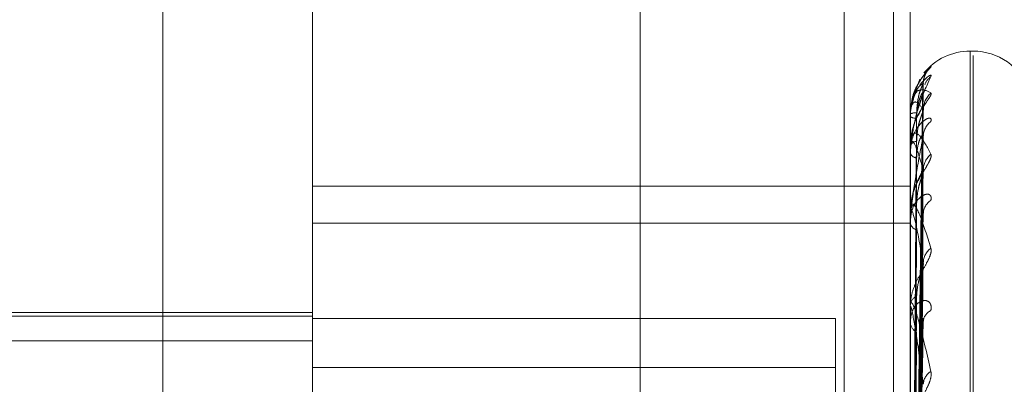
# Model space of a CAD drawing. Units: inches. Extents: x 0 to 23.4, y 0 to 16.5.
# Drawn here: x 10.8 to 10.8, y 9.9 to 9.9 of the extents above; entities that cross this region are included whole.
import ezdxf

# ---------------------------------------------------------------- set-up
doc = ezdxf.new("R2010")
doc.units = ezdxf.units.IN
doc.header["$MEASUREMENT"] = 0
doc.linetypes.add('HIDDEN', pattern=[0.07500000000000001, 0.05, -0.025])

msp = doc.modelspace()

# ---------------------------------------------------------------- linework, layer by layer
at = {"color": 7, "linetype": 'HIDDEN', "lineweight": 0}
for p, q in [((10.792282777, 5.5152817694), (10.792282777, 11.8798559265)), ((10.797164595, 11.8339324842), (10.797164595, 5.5612052115)), ((10.7983464131, 11.8339324842), (10.7983464131, 5.5612052115)), ((10.7779191407, 11.697568848), (10.7779191407, 5.697568848)), ((10.7791009588, 11.697568848), (10.7791009588, 5.697568848)), ((10.7858918679, 11.697568848), (10.7858918679, 5.697568848)), ((10.7808547169, 9.9341102137), (10.7808547169, 9.9602746461)), ((10.784433815, 9.9505574059), (10.784433815, 9.9457607919)), ((10.7987502072, 9.9457607919), (10.7987502072, 9.9505574059)), ((10.8002531313, 9.9490004872), (10.8001818464, 9.9490004872)), ((10.8001818464, 9.9007915697), (10.8001818464, 9.9489949721)), ((10.8002531313, 9.9006881784), (10.8002531313, 9.9488915808)), ((10.7990978216, 9.9484618654), (10.7992443458, 9.9486273565)), ((10.7988039704, 9.9478520851), (10.7989762843, 9.9483245956)), ((10.7988786708, 9.9355685604), (10.7990541688, 9.9482074834)), ((10.7988787435, 9.9354591955), (10.7990543013, 9.9480176279)), ((10.7988122607, 9.9479079622), (10.7987509338, 9.9474946156)), ((10.7988785956, 9.9352899549), (10.7990540319, 9.9475525589)), ((10.7987502072, 9.9474898943), (10.7987502072, 9.9474946544)), ((10.7987502072, 9.9474388183), (10.7987502072, 9.9474325446)), ((10.7987522502, 9.9474859494), (10.7987522502, 9.9467431317)), ((10.7988788191, 9.9349658063), (10.7990544394, 9.9469898493)), ((10.7987502072, 9.9467224011), (10.7987502072, 9.9467380228)), ((10.7987502072, 9.946571019), (10.7987502072, 9.9465539384)), ((10.7987522502, 9.9467097038), (10.7987522502, 9.9451951054)), ((10.7988785116, 9.9346334236), (10.7990538794, 9.9460764978)), ((10.784433815, 9.9457607919), (10.7987502072, 9.9457607919)), ((10.784433815, 9.9354816676), (10.784433815, 9.9457607919)), ((10.7987502072, 9.9354816676), (10.7987502072, 9.9457607919)), ((10.7987502072, 9.9451640778), (10.7987502072, 9.9451899965)), ((10.7988789041, 9.9341061843), (10.7990545947, 9.9451612543)), ((10.7987502072, 9.944917861), (10.7987502072, 9.9448905909)), ((10.7987522502, 9.945143087), (10.7987522502, 9.9429116342)), ((10.784433815, 9.9448808921), (10.7987502072, 9.9448808921)), ((10.7988784096, 9.9336226272), (10.7990536943, 9.9438325764)), ((10.7987502072, 9.9428712464), (10.7987502072, 9.9429065253)), ((10.7987522502, 9.9428427207), (10.7987522502, 9.9364920773)), ((10.784433815, 9.9426475881), (10.7575905794, 9.9426475881)), ((10.784433815, 9.9427370656), (10.7622434069, 9.9427370656)), ((10.7969606582, 9.9425956984), (10.784433815, 9.9425956984)), ((10.7969606582, 9.9313405088), (10.7969606582, 9.9425956984)), ((10.798879008, 9.9329113024), (10.7990547853, 9.9425978392)), ((10.7987502072, 9.9425390937), (10.7987502072, 9.9425026196)), ((10.7575905794, 9.9420559265), (10.784433815, 9.9420559265)), ((10.7969606582, 9.9414192095), (10.784433815, 9.9414192095))]:
    msp.add_line(p, q, dxfattribs=at)
for centre, radius, start, end in [((10.8001818464, 9.947568848), 0.0014316392269169, 90, 140.6589874019), ((10.8002531313, 9.947568848), 0.0014316392269146, 20.0000000001, 90), ((10.7995968657, 9.9482238737), 0.0005357878895712, 131.1434760578, 179.6695730824), ((10.799570924, 9.9480056674), 0.0005101221704447, 129.8064483868, 158.1757729282), ((10.7995970345, 9.9475939049), 0.0005359713080161, 131.1503034201, 179.4628242057), ((10.7988825403, 9.9472116793), 0.0003123891233037, 86.487431785, 115.0631116889), ((10.7987558394, 9.9474903096), 5.6474698652e-06, 184.2169017694, 230.5392187284), ((10.7988853117, 9.9476244429), 0.0002346873249458, 234.8528402548, 273.9992714691), ((10.7995196317, 9.9469496072), 0.000458579716378, 126.8914689985, 179.2944861385), ((10.7989085731, 9.946660795), 0.0001761926815256, 92.2422299195, 154.0036402435), ((10.7987914353, 9.9467225215), 4.12282643438e-05, 180.1672880442, 198.1132250236), ((10.79891649, 9.946620817), 0.0001792280412616, 201.9098764561, 265.2600172879), ((10.799570403, 9.9461393245), 0.0005093968978903, 129.7981524605, 178.9807284464), ((10.7994533825, 9.9450907518), 0.0003924422041515, 122.1850882263, 178.4345100497), ((10.7989596802, 9.9451500485), 0.0002132481899173, 105.7825014876, 169.2029337674), ((10.7988597125, 9.9451641406), 0.0001095052582074, 180.0328501126, 191.0847666667), ((10.7989716085, 9.9449264865), 0.0002242923056379, 189.2091820675, 251.8337236154), ((10.7995209122, 9.9439123273), 0.0004600843475698, 126.9502431477, 178.0779480892), ((10.7990285401, 9.9428834289), 0.0002792894902605, 117.0151173825, 175.2563997399), ((10.7989508892, 9.9428712827), 0.0002006819729711, 180.0103762243, 188.1823848452), ((10.7993803608, 9.942496043), 0.0003198631421991, 115.1651472893, 176.5221072584), ((10.7990427709, 9.9425234681), 0.0002933055387696, 184.0760739995, 241.2467593411), ((10.7994558208, 9.9409925372), 0.0003955104407076, 122.3228168599, 176.4094186831)]:
    msp.add_arc(centre, radius, start, end, dxfattribs=at)
for points, knots in [([(10.79924434576153, 9.948627356502216), (10.799248337758, 9.948627661497932), (10.79925284389699, 9.948628005775062), (10.79922776020782, 9.948598723126588), (10.79919797602417, 9.948567223762609), (10.79912696355905, 9.94848747082866), (10.79902353840715, 9.948362538420788), (10.79888621894766, 9.948125075174731), (10.79879499315607, 9.947906678442191), (10.79878197466592, 9.94777103391727), (10.79877924529045, 9.947742595531984)], [0, 0, 0, 0, 0.1401478659807317, 0.1581979766939924, 0.2976392309600251, 0.3305868782294965, 0.5129323662049823, 0.7168174826585267, 0.940629719194043, 1, 1, 1, 1]), ([(10.79906363947014, 9.948228016587336), (10.79906347372229, 9.948229384524039), (10.79905837293983, 9.948271481887973), (10.79907627913802, 9.948347858434255), (10.79910723496162, 9.948440217865638), (10.79914128578485, 9.948499935303275), (10.79916144899323, 9.948528704746103), (10.79917061542487, 9.948540318433626), (10.79917012005297, 9.948539592675889), (10.79915908051804, 9.94852654646624), (10.79912627171697, 9.948487883822962), (10.79905011828046, 9.948395161927927), (10.79893179896791, 9.948208037218468), (10.79883028420499, 9.94803297634374), (10.79881283231893, 9.94791192680438), (10.79881226073555, 9.947907962195343)], [0, 0, 0, 0, 0.0030489994806501, 0.0938309795764248, 0.1687246422640877, 0.2234168970165549, 0.2579499017697808, 0.2876363373393649, 0.3180638269611857, 0.3590634642341956, 0.4296892893767487, 0.556699151457356, 0.7299929993564908, 0.9911567429303463, 0.9999999999999999, 0.9999999999999999, 0.9999999999999999, 0.9999999999999999]), ([(10.79875020722242, 9.94657101898457), (10.7987503888373, 9.946587668851645), (10.79875078107695, 9.946623628117898), (10.79875459735423, 9.94669391643015), (10.79876786854851, 9.946839770397773), (10.79883898539559, 9.947283211985402), (10.7990044337433, 9.94786595778089), (10.79915509455989, 9.948199788410536), (10.79924434576153, 9.948397549085932)], [0, 0, 0, 0, 0.0132216410974351, 0.0285552137113546, 0.0542426430602844, 0.1337588501401353, 0.4868402727609437, 1, 1, 1, 1]), ([(10.79906108674167, 9.948226963630487), (10.79900503632827, 9.948195768577207), (10.79891120297689, 9.948143545297874), (10.79881908716207, 9.94783016206208), (10.79878199580738, 9.947703975165997)], [0, 0, 0, 0, 0.5973399924742943, 0.9999999999999999, 0.9999999999999999, 0.9999999999999999, 0.9999999999999999]), ([(10.79924434576153, 9.948397549085932), (10.79924833772568, 9.948410742850834), (10.79925284382818, 9.948425635884686), (10.79922776030283, 9.94842296103711), (10.79919797362842, 9.948407776479325), (10.79912696843908, 9.94835455432066), (10.79902340092894, 9.948256133009089), (10.79888679666036, 9.948042919253671), (10.79879755207232, 9.947847402240473), (10.79878474308897, 9.947724379923041), (10.79878290336665, 9.947706710534613)], [0, 0, 0, 0, 0.1432760627639745, 0.1617290643646259, 0.3042827433562743, 0.3379658047772505, 0.5243813694907061, 0.7328173420047488, 0.9616252216308848, 1, 1, 1, 1]), ([(10.79887953015658, 9.93557255078278), (10.79888450625656, 9.93592991177755), (10.79890938679108, 9.937716719235027), (10.79896918817091, 9.941935373390365), (10.79902557233268, 9.945795564456843), (10.79906108674167, 9.948226963630487)], [0, 0, 0, 0, 0.08469633742328, 0.4234822757478001, 1, 1, 1, 1]), ([(10.79905327399191, 9.94820750214605), (10.79905766621338, 9.94821653830238), (10.79906527488107, 9.948232191682159), (10.79906233115584, 9.948228517031907), (10.79906108674167, 9.948226963630521)], [0, 0, 0, 0, 0.5772655144095319, 1, 1, 1, 1]), ([(10.79875020722242, 9.947489894323997), (10.7987503888373, 9.947506739637713), (10.79875078107695, 9.947543121016515), (10.79875459735423, 9.947605749605632), (10.79876786854851, 9.947720757294706), (10.79883898539559, 9.947984001797328), (10.7990044337433, 9.948124949122453), (10.79915509455989, 9.948044902995), (10.79924434576154, 9.947997483810473)], [0, 0, 0, 0, 0.0132216410981402, 0.0285552137114091, 0.0542426430600976, 0.1337588501401949, 0.4868402727611689, 1, 1, 1, 1]), ([(10.79924434576154, 9.947997483810473), (10.79924833789678, 9.947984889015094), (10.79925284419241, 9.94797067209404), (10.79922775979992, 9.947915839988632), (10.79919798630979, 9.94786916439779), (10.79912694260778, 9.947765762845332), (10.79902412863623, 9.947618841025445), (10.79888373867947, 9.947365679170835), (10.79877289871474, 9.947061823787113), (10.79875786843227, 9.94684734600529), (10.79875020722242, 9.94673802275745)], [0, 0, 0, 0, 0.1194461009594466, 0.1348299623658782, 0.2536738278689868, 0.2817546550317845, 0.4371652095503648, 0.6109336935287603, 0.8016857882122572, 1, 1, 1, 1]), ([(10.79906108674167, 9.94800978853196), (10.79900523872165, 9.947846936671354), (10.79891153789965, 9.947573706694739), (10.79880998423529, 9.94710806611478), (10.79876415242213, 9.946774940027677), (10.79875522273164, 9.946668356656671), (10.7987526463208, 9.946619593297514), (10.79875237176434, 9.946595400764684), (10.79875225015472, 9.946584685137303)], [0, 0, 0, 0, 0.5273188798742054, 0.8847263069750906, 0.9590362595955366, 0.9800473728106509, 0.9911623590745898, 1, 1, 1, 1]), ([(10.79887953015658, 9.935443892671186), (10.79888450625656, 9.935798425326551), (10.79890938679108, 9.937571091067333), (10.79896918817091, 9.941758659045087), (10.79902557233268, 9.945594025507244), (10.79906108674167, 9.94800978853196)], [0, 0, 0, 0, 0.084696337423517, 0.423482275747784, 1, 1, 1, 1]), ([(10.79890167964603, 9.947523481515173), (10.79891049892601, 9.947656148699672), (10.79892250668059, 9.947836779657539), (10.79898510144051, 9.94804806864596), (10.79902367709631, 9.948146174644112), (10.79904910766402, 9.948198555618823), (10.79905289122943, 9.94820668022443), (10.79905327399191, 9.94820750214605)], [0, 0, 0, 0, 0.502021573219783, 0.683519726326453, 0.8665782553677249, 0.9865024566416569, 0.9999999999999999, 0.9999999999999999, 0.9999999999999999, 0.9999999999999999]), ([(10.79890167964603, 9.947390327029565), (10.79891050080672, 9.947521057085712), (10.79892251112193, 9.94769905057637), (10.79898509586792, 9.947893738427817), (10.79902369570673, 9.947976746860698), (10.79904915541167, 9.948015897771262), (10.79905295121122, 9.948017459134437), (10.79905335914803, 9.94801762693506)], [0, 0, 0, 0, 0.5015487728743425, 0.6828759923135327, 0.8657621181329588, 0.9855733756469838, 1, 1, 1, 1]), ([(10.79905335914803, 9.94801762693506), (10.79905770829996, 9.948021420448303), (10.79906527068307, 9.948028016676954), (10.79906233437087, 9.94801522406841), (10.79906108674167, 9.948009788531992)], [0, 0, 0, 0, 0.5751033576069471, 1, 1, 1, 1]), ([(10.79906108674167, 9.947598929862579), (10.79900523872166, 9.947677325233759), (10.79891153789965, 9.947808855603471), (10.7988099842353, 9.947774800261982), (10.79876415242213, 9.94763130243552), (10.79875522273165, 9.947559920502943), (10.7987526463208, 9.947520559414649), (10.79875237176434, 9.947496573514753), (10.79875225015472, 9.947485949411544)], [0, 0, 0, 0, 0.5273188798740911, 0.8847263069759592, 0.959036259595662, 0.9800473728102991, 0.9911623590745906, 1, 1, 1, 1]), ([(10.7990667616285, 9.947590178641256), (10.79906615842286, 9.9476083497454), (10.79906449179814, 9.947658555527704), (10.79908100699882, 9.947713524038424), (10.79909385736128, 9.947746893681979), (10.79909573857949, 9.94774968378247), (10.79908735939722, 9.947733896535409), (10.7990639950233, 9.947693743082755), (10.79901222023142, 9.947608757630775), (10.79892752413388, 9.947450591768323), (10.79884713900894, 9.947304861901978), (10.79882845389151, 9.947205084270792), (10.7988276218017, 9.94720064095106)], [0, 0, 0, 0, 0.0577374976807677, 0.1595255971677203, 0.2205797134031572, 0.2763416464945247, 0.3353639999146282, 0.4179132460708244, 0.5300475683871411, 0.7076755445995975, 0.9869821421377866, 1, 1, 1, 1]), ([(10.79881590526609, 9.935559467717724), (10.79881839393769, 9.935916588126247), (10.79883083729844, 9.937702190564465), (10.79885912742262, 9.941690416638227), (10.79888561281142, 9.945321037529068), (10.79890167964601, 9.947523481515173)], [0, 0, 0, 0, 0.089537141580024, 0.4476858070866926, 1, 1, 1, 1]), ([(10.79887953015658, 9.935313363479006), (10.79888450625656, 9.935660636855738), (10.79890938679108, 9.937397006152915), (10.79896918817091, 9.941494273333072), (10.79902557233268, 9.945239771641088), (10.79906108674167, 9.947598929862579)], [0, 0, 0, 0, 0.0846963374235398, 0.4234822757477715, 1, 1, 1, 1]), ([(10.79890167964603, 9.946836852810904), (10.79891049696711, 9.946966662701813), (10.79892250205456, 9.947143403355689), (10.79898510724483, 9.947363654200258), (10.79902365771202, 9.94747331858936), (10.79904905887875, 9.947536945074326), (10.7990528299243, 9.947551241967854), (10.79905318668862, 9.947552594542765)], [0, 0, 0, 0, 0.5025072212955918, 0.6841809529704066, 0.8674165700643169, 0.9874567841916578, 1, 1, 1, 1]), ([(10.79905318668862, 9.947552594542765), (10.79905762309941, 9.947566638487356), (10.79906527921871, 9.94759087477217), (10.79906232789354, 9.947596545212564), (10.79906108674167, 9.947598929862613)], [0, 0, 0, 0, 0.5794594632891392, 1, 1, 1, 1]), ([(10.79924434576153, 9.947316367400397), (10.79924833789677, 9.947341972988767), (10.79925284419241, 9.947370876406195), (10.79922775979992, 9.947394906484904), (10.79919798630979, 9.94739657870976), (10.79912694260778, 9.947371830873873), (10.79902412863622, 9.947303087323428), (10.79888373867947, 9.947123791174842), (10.79877289871474, 9.946866664298378), (10.79875786843227, 9.94665952243917), (10.79875020722242, 9.94655393844525)], [0, 0, 0, 0, 0.119446100959236, 0.134829962365281, 0.2536738278688798, 0.2817546550331357, 0.4371652095504278, 0.6109336935277818, 0.801685788212814, 1, 1, 1, 1]), ([(10.7988159052661, 9.935488425678765), (10.79881839393769, 9.935843563974156), (10.79883083729844, 9.937619255844528), (10.79885912742261, 9.94158617292294), (10.79888561281142, 9.945198799149068), (10.79890167964601, 9.947390327029565)], [0, 0, 0, 0, 0.0895371415801662, 0.4476858070868014, 1, 1, 1, 1]), ([(10.7988276218017, 9.94720064095106), (10.79878791592414, 9.947069171549456), (10.79874137276231, 9.946915063341548), (10.79875453520582, 9.946761920900958), (10.7987564687953, 9.946739423967815)], [0, 0, 0, 0, 0.8530979847571168, 1, 1, 1, 1]), ([(10.79875020722242, 9.946722401112543), (10.79875038883731, 9.946738427095328), (10.79875078107695, 9.946773038938133), (10.79875459735424, 9.946828351011614), (10.79876786854851, 9.946921378449932), (10.79883898539559, 9.9470785071831), (10.79900443374331, 9.946986801687043), (10.79915509455989, 9.946700374946253), (10.79924434576154, 9.946530696250894)], [0, 0, 0, 0, 0.013221641098152, 0.0285552137119315, 0.0542426430605608, 0.1337588501405081, 0.4868402727608738, 1, 1, 1, 1]), ([(10.79906108674167, 9.946955253840905), (10.79900523872165, 9.946678441418713), (10.79891153789965, 9.946214010423809), (10.79880998423529, 9.9455540048615), (10.79876415242213, 9.945142490554648), (10.79875522273164, 9.94502379629164), (10.7987526463208, 9.944972905148), (10.79875237176434, 9.944949927015035), (10.79875225015472, 9.944939749283234)], [0, 0, 0, 0, 0.5273188798737182, 0.8847263069753878, 0.959036259596159, 0.9800473728106303, 0.9911623590748626, 1, 1, 1, 1]), ([(10.79906108674168, 9.94614838600494), (10.79900523872166, 9.946345348742794), (10.79891153789965, 9.946675809347044), (10.79880998423529, 9.946863375646675), (10.79876415242214, 9.946824264201682), (10.79875522273165, 9.946774700543829), (10.7987526463208, 9.946742274119345), (10.79875237176434, 9.946719701784001), (10.79875225015472, 9.946709703792623)], [0, 0, 0, 0, 0.5273188798740356, 0.8847263069763022, 0.9590362595962345, 0.9800473728113314, 0.9911623590759274, 1, 1, 1, 1]), ([(10.7988159052661, 9.935243137197379), (10.7988183939377, 9.935589332456999), (10.79883083729844, 9.937320309138606), (10.79885912742262, 9.941185699326189), (10.79888561281143, 9.944703094783252), (10.79890167964601, 9.946836852810897)], [0, 0, 0, 0, 0.089537141580171, 0.4476858070866099, 1, 1, 1, 1]), ([(10.79887953015658, 9.934932039183591), (10.79888450625656, 9.93527092976566), (10.79890938679107, 9.936965385031241), (10.79896918817091, 9.940970517214089), (10.79902557233267, 9.944642438935043), (10.79906108674167, 9.946955253840905)], [0, 0, 0, 0, 0.0846963374235731, 0.4234822757477335, 1, 1, 1, 1]), ([(10.79890167964603, 9.94644220190411), (10.79891050275026, 9.946566270419702), (10.79892251571168, 9.946735193992602), (10.79898509010911, 9.946906241451327), (10.79902371493901, 9.946971158769575), (10.79904920571417, 9.946995571759627), (10.79905301438235, 9.946990414378906), (10.7990534485604, 9.946989826451215)], [0, 0, 0, 0, 0.5010532986594718, 0.6822013870363637, 0.8649068417758033, 0.9845997391349918, 0.9999999999999999, 0.9999999999999999, 0.9999999999999999, 0.9999999999999999]), ([(10.7990534485604, 9.946989826451215), (10.79905775252567, 9.946988333621814), (10.79906526631084, 9.946985727467096), (10.79906233778217, 9.94696437529318), (10.79906108674167, 9.946955253840937)], [0, 0, 0, 0, 0.5728092006350695, 1, 1, 1, 1]), ([(10.79924434576154, 9.946530696250894), (10.79924833789678, 9.946505656903195), (10.79925284419242, 9.946477392654462), (10.79922775979992, 9.946398992714935), (10.79919798630979, 9.946338830190813), (10.79912694260778, 9.946215510455747), (10.79902412863623, 9.946052041736934), (10.79888373867948, 9.945791666162984), (10.79877289871474, 9.945493829528566), (10.79875786843227, 9.94529257805524), (10.79875020722242, 9.945189996498732)], [0, 0, 0, 0, 0.1194461009590524, 0.134829962363514, 0.2536738278680928, 0.2817546550320281, 0.4371652095505052, 0.6109336935297439, 0.8016857882128576, 1, 1, 1, 1]), ([(10.79881590526609, 9.935032578724885), (10.79881839393769, 9.935372899283847), (10.79883083729844, 9.937074502455655), (10.79885912742261, 9.940876735819803), (10.79888561281142, 9.944340797656803), (10.79890167964601, 9.94644220190412)], [0, 0, 0, 0, 0.0895371415800752, 0.4476858070868246, 1, 1, 1, 1]), ([(10.79906578506282, 9.946128568508957), (10.79906524592018, 9.94614100251158), (10.79906383623913, 9.946173513347782), (10.79907187683406, 9.946197036769494), (10.79907165999435, 9.946196466656119), (10.79906208425858, 9.94617152670865), (10.79903816613258, 9.946120585138445), (10.7989890556237, 9.946024709269363), (10.79890913388987, 9.94585948813957), (10.79882719141644, 9.945688612127647), (10.79881006527391, 9.945567840914352), (10.79880591073649, 9.94553854368505)], [0, 0, 0, 0, 0.0521290004531994, 0.1363002282419191, 0.2012511228701634, 0.2660794983933543, 0.3522861143516731, 0.4622568264593048, 0.6359489699007691, 0.9116868480911822, 1, 1, 1, 1]), ([(10.79887953015658, 9.934675698464337), (10.79888450625656, 9.935000332858381), (10.79890938679108, 9.936623507084786), (10.79896918817091, 9.940451301378546), (10.79902557233268, 9.943946734860454), (10.79906108674168, 9.94614838600494)], [0, 0, 0, 0, 0.0846963374233053, 0.4234822757475716, 1, 1, 1, 1]), ([(10.79905309015483, 9.946076546666955), (10.79905757546623, 9.946095191650462), (10.79906528405417, 9.946127235466909), (10.79906232432552, 9.94614214973728), (10.79906108674168, 9.946148386004968)], [0, 0, 0, 0, 0.5818590160710156, 1, 1, 1, 1]), ([(10.79890167964603, 9.945355257467119), (10.79891049476389, 9.945477518978079), (10.79892249685159, 9.945643982251712), (10.79898511377305, 9.945865231417823), (10.79902363591018, 9.945982498115898), (10.79904900513642, 9.946054969829001), (10.79905276236587, 9.946074815304042), (10.79905309015483, 9.946076546666955)], [0, 0, 0, 0, 0.5030453115702929, 0.6849135814780408, 0.8683454092885154, 0.9885141638029739, 1, 1, 1, 1]), ([(10.79880591073649, 9.94553854368505), (10.79877372390711, 9.945427003528286), (10.79873981166076, 9.945309484115944), (10.79875139754583, 9.945196326572564), (10.79875198702264, 9.945190569243973)], [0, 0, 0, 0, 0.9491211242575442, 1, 1, 1, 1]), ([(10.79924434576153, 9.945422888168721), (10.79924833789677, 9.94545998018834), (10.79925284419241, 9.94550184941278), (10.79922775979992, 9.945551715601702), (10.79919798630979, 9.945570188829398), (10.79912694260778, 9.945574796158818), (10.79902412863622, 9.945538481209113), (10.79888373867947, 9.945398245195614), (10.79877289871474, 9.945176410573835), (10.79875786843227, 9.944987090679673), (10.79875020722242, 9.944890590867272)], [0, 0, 0, 0, 0.1194461009602175, 0.1348299623660762, 0.2536738278702334, 0.2817546550330508, 0.4371652095504194, 0.6109336935285266, 0.8016857882128543, 1, 1, 1, 1]), ([(10.79875020722242, 9.94516407784416), (10.79875038883731, 9.945178705275238), (10.79875078107696, 9.945210296619864), (10.79875459735424, 9.945256293055262), (10.79876786854852, 9.945323977988814), (10.79883898539559, 9.945369311910746), (10.79900443374331, 9.945048268069037), (10.79915509455989, 9.94456581292361), (10.79924434576154, 9.94428000734756)], [0, 0, 0, 0, 0.0132216410972397, 0.0285552137111093, 0.0542426430595797, 0.1337588501394259, 0.4868402727610457, 1, 1, 1, 1]), ([(10.79906108674168, 9.943927758491933), (10.79900523872166, 9.944236169849933), (10.79891153789966, 9.944753616981467), (10.79880998423529, 9.945156025787472), (10.79876415242214, 9.945222714313463), (10.79875522273165, 9.94519676029007), (10.79875264632081, 9.945172440504862), (10.79875237176435, 9.945152097557079), (10.79875225015473, 9.945143087030988)], [0, 0, 0, 0, 0.5273188798741825, 0.884726306976105, 0.959036259595798, 0.9800473728112838, 0.9911623590757145, 1, 1, 1, 1]), ([(10.7988159052661, 9.93455086712692), (10.7988183939377, 9.934873624838954), (10.79883083729844, 9.936487413756657), (10.79885912742262, 9.94009026278551), (10.79888561281143, 9.943367304972496), (10.79890167964601, 9.945355257467108)], [0, 0, 0, 0, 0.0895371415802513, 0.447685807086593, 1, 1, 1, 1]), ([(10.79905355000702, 9.945161208193914), (10.79905780274873, 9.945154589584197), (10.79906526139502, 9.9451429815741), (10.7990623416975, 9.945113951156486), (10.79906108674167, 9.94510147318865)], [0, 0, 0, 0, 0.57017608224725, 1, 1, 1, 1]), ([(10.79887953015658, 9.934055490038668), (10.79888450625656, 9.934366490158828), (10.79890938679108, 9.935921492921052), (10.7989691881709, 9.939599433396637), (10.79902557233267, 9.94297519755829), (10.79906108674167, 9.94510147318862)], [0, 0, 0, 0, 0.08469633742351, 0.4234822757478319, 1, 1, 1, 1]), ([(10.79881590526609, 9.934208402352692), (10.79881839393769, 9.934521605103527), (10.79883083729844, 9.936087619204661), (10.79885912742261, 9.939587746234137), (10.79888561281142, 9.9427780434617), (10.79890167964601, 9.944713373851185)], [0, 0, 0, 0, 0.0895371415800796, 0.447685807086653, 1, 1, 1, 1]), ([(10.79924434576154, 9.94428000734756), (10.79924833789678, 9.94424342843481), (10.79925284419242, 9.944202138401982), (10.79922775979992, 9.944103004206427), (10.79919798630979, 9.944031529179389), (10.79912694260779, 9.943892748358262), (10.79902412863623, 9.943718640925926), (10.79888373867948, 9.943460462284284), (10.79877289871475, 9.943179408991137), (10.79875786843228, 9.942998657578912), (10.79875020722242, 9.94290652527846)], [0, 0, 0, 0, 0.1194461009609942, 0.1348299623653374, 0.2536738278690285, 0.2817546550328462, 0.4371652095510889, 0.6109336935292281, 0.8016857882145382, 1, 1, 1, 1]), ([(10.79887953015658, 9.933682602613805), (10.79888450625656, 9.93397286489234), (10.79890938679108, 9.935424178302302), (10.79896918817091, 9.938844153250662), (10.79902557233268, 9.94196318783316), (10.79906108674168, 9.943927758491933)], [0, 0, 0, 0, 0.0846963374235999, 0.4234822757478658, 1, 1, 1, 1]), ([(10.79890167964603, 9.943132244199802), (10.79891049206123, 9.943242539222682), (10.79892249046916, 9.94339270970912), (10.79898512178115, 9.943606956727677), (10.79902360916606, 9.943727596944342), (10.79904894079628, 9.943806169437554), (10.79905268145054, 9.94383071354903), (10.7990529740686, 9.943832633547462)], [0, 0, 0, 0, 0.5036939174678892, 0.685796680834485, 0.8694650180849104, 0.9897887132425646, 1, 1, 1, 1]), ([(10.7990529740686, 9.943832633547462), (10.79905751823874, 9.943855330727928), (10.79906528992257, 9.94389414866503), (10.79906232008837, 9.943917896301876), (10.79906108674168, 9.943927758491958)], [0, 0, 0, 0, 0.5847085692442735, 1, 1, 1, 1]), ([(10.79924434576153, 9.942785546663746), (10.79924833789677, 9.942832784512387), (10.79925284419241, 9.942886106280978), (10.79922775979992, 9.942960006286112), (10.79919798630979, 9.942994612846066), (10.79912694260778, 9.94302840881992), (10.79902412863622, 9.943025834987838), (10.79888373867947, 9.942929727604348), (10.79877289871474, 9.942751202918464), (10.79875786843227, 9.94258654750359), (10.79875020722241, 9.942502619627355)], [0, 0, 0, 0, 0.1194461009599196, 0.1348299623656591, 0.253673827868494, 0.2817546550321503, 0.4371652095523703, 0.6109336935296568, 0.8016857882135957, 0.9999999999999999, 0.9999999999999999, 0.9999999999999999, 0.9999999999999999]), ([(10.7988159052661, 9.933507677950391), (10.7988183939377, 9.933795332810185), (10.79883083729844, 9.935233607427815), (10.79885912742262, 9.938443698946902), (10.79888561281143, 9.94136194702092), (10.79890167964601, 9.943132244199786)], [0, 0, 0, 0, 0.0895371415801146, 0.4476858070865495, 1, 1, 1, 1]), ([(10.79875020722242, 9.942871246381927), (10.79875038883731, 9.942883946587829), (10.79875078107696, 9.94291137564077), (10.79875459735424, 9.942946394007068), (10.79876786854852, 9.942986290126012), (10.79883898539559, 9.94291819075063), (10.79900443374331, 9.942379411924197), (10.79915509455989, 9.941718365560112), (10.79924434576154, 9.941326762861554)], [0, 0, 0, 0, 0.0132216410986057, 0.028555213711692, 0.054242643060588, 0.1337588501408467, 0.4868402727611448, 1, 1, 1, 1]), ([(10.79906108674168, 9.94101730658767), (10.79900523872166, 9.941426019775788), (10.79891153789965, 9.942111751547086), (10.79880998423529, 9.942714458756704), (10.79876415242214, 9.942884536956633), (10.79875522273165, 9.942883130613712), (10.79875264632081, 9.942867796448194), (10.79875237176435, 9.942850418135105), (10.79875225015473, 9.94284272073819)], [0, 0, 0, 0, 0.5273188798742459, 0.8847263069757002, 0.9590362595961369, 0.9800473728108997, 0.9911623590749786, 1, 1, 1, 1]), ([(10.79905367574557, 9.942597768514268), (10.79905786506548, 9.942586401273097), (10.79906525536958, 9.942566348526855), (10.79906234661787, 9.9425308308946), (10.79906108674167, 9.942515447037882)], [0, 0, 0, 0, 0.5668670532023488, 0.9999999999999999, 0.9999999999999999, 0.9999999999999999, 0.9999999999999999]), ([(10.79887953015658, 9.932845926006333), (10.79888450625656, 9.933117795309942), (10.79890938679107, 9.934477143717459), (10.79896918817091, 9.937694962134213), (10.79902557233268, 9.940652559824295), (10.79906108674167, 9.942515447037856)], [0, 0, 0, 0, 0.0846963374235187, 0.4234822757478683, 1, 1, 1, 1]), ([(10.79881590526609, 9.933045684443648), (10.79881839393769, 9.9333204494229), (10.79883083729844, 9.934694274623537), (10.79885912742261, 9.93776579160801), (10.79888561281142, 9.940567018572086), (10.79890167964601, 9.942266327221002)], [0, 0, 0, 0, 0.0895371415802643, 0.4476858070867714, 0.9999999999999999, 0.9999999999999999, 0.9999999999999999, 0.9999999999999999]), ([(10.79924434576154, 9.941326762861552), (10.79924833789678, 9.941279966440964), (10.79925284419241, 9.941227142953416), (10.79922775979992, 9.941110857469932), (10.79919798630979, 9.941030653233696), (10.79912694260778, 9.940881427226962), (10.79902412863623, 9.940702973777348), (10.79888373867948, 9.9404563233168), (10.79877289871474, 9.940202211363216), (10.79875786843227, 9.940048492839074), (10.79875020722242, 9.939970139696062)], [0, 0, 0, 0, 0.1194461009590999, 0.1348299623645773, 0.2536738278687143, 0.2817546550330631, 0.4371652095506487, 0.6109336935292022, 0.8016857882122446, 1, 1, 1, 1])]:
    msp.add_open_spline(points, degree=3, knots=knots, dxfattribs=at)

doc.saveas('drawing.dxf')
